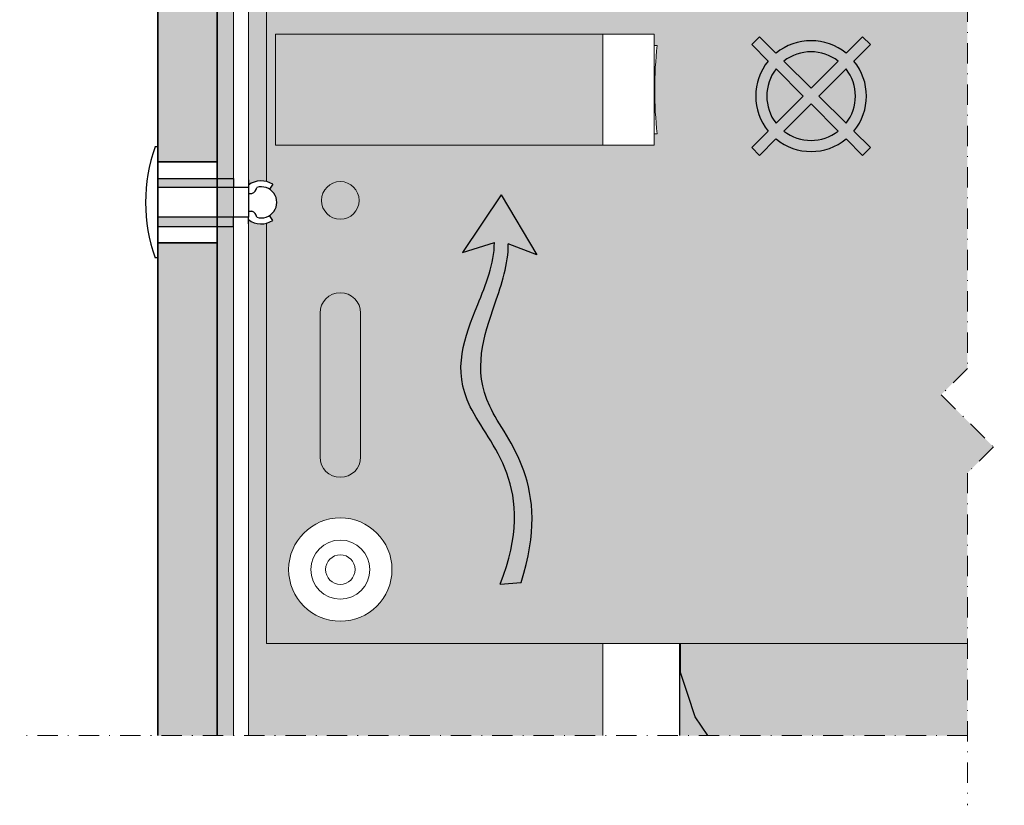
# Model space of a CAD drawing. Units: inches. Extents: x -8427 to 8781, y 20119 to 23184.
# Drawn here: x -5812 to -5679, y 20397 to 20503 of the extents above; entities that cross this region are included whole.
import ezdxf

# ---------------------------------------------------------------- set-up
doc = ezdxf.new("R2010")
doc.units = ezdxf.units.IN
doc.header["$LTSCALE"] = 0.25
doc.header["$MEASUREMENT"] = 0
doc.linetypes.add('DASHDOT', pattern=[1, 0.5, -0.25, 0, -0.25])
for name, color, linetype, true_color in [('Etex-Airflow (ventilation)', 7, 'Continuous', 0x1ce4f2), ('Etex-EQUITONE solid hatch', 7, 'Continuous', 0x4d4e53), ('Etex-Solid Hatch insulation', 7, 'Continuous', 0xffffeb), ('Etex-Solid Hatch metal framing', 7, 'Continuous', 0xc7c8ca)]:
    doc.layers.add(name, color=color, linetype=linetype, true_color=true_color)
for name, color, linetype, lineweight in [('Etex-EQUITONE', 7, 'Continuous', 35), ('Etex-Framing brackets + fixings', 7, 'Continuous', 13), ('Etex-Framing metal profiles (T-L-omega)', 7, 'Continuous', 13), ('Etex-Systemlines-Centerlines', 252, 'DASHDOT', 13)]:
    doc.layers.add(name, color=color, linetype=linetype, lineweight=lineweight)
for name, color, linetype in [('Etex-EQUITONE fixing elements', 7, 'Continuous'), ('Etex-EQUITONE sliding point sleeves', 3, 'Continuous'), ('Etex-Foam tape', 7, 'Continuous'), ('Etex-Insulation', 252, 'Continuous'), ('Etex-Text-annotations', 7, 'Continuous')]:
    doc.layers.add(name, color=color, linetype=linetype)

msp = doc.modelspace()

# ---------------------------------------------------------------- hatches: boundary and pattern name
at = {"layer": 'Etex-Airflow (ventilation)', "transparency": 33554687}
h = msp.add_hatch(color=256, dxfattribs=at)
h.dxf.hatch_style = 1
edge = h.paths.add_edge_path()
edge.add_spline(control_points=[(-5748.19, 20473.05), (-5748.23, 20470.12), (-5751.11, 20463.01), (-5755.76, 20451.5), (-5742.14, 20439.89), (-5747.43, 20426.77)], knot_values=[0, 0, 0, 0, 0.630977, 1.630977, 2.630977, 2.630977, 2.630977, 2.630977], degree=3, periodic=0)
edge.add_line((-5747.43, 20426.77), (-5744.58, 20427))
edge.add_spline(control_points=[(-5744.58, 20427), (-5740.29, 20440.45), (-5752.7, 20451.36), (-5748.74, 20462.97), (-5746.3, 20470.09), (-5746.32, 20472.86)], knot_values=[0, 0, 0, 0, 1, 2, 2.60037, 2.60037, 2.60037, 2.60037], degree=3, periodic=0)
edge.add_line((-5746.32, 20472.86), (-5742.46, 20471.37))
edge.add_line((-5742.46, 20471.37), (-5747.27, 20479.48))
edge.add_line((-5747.27, 20479.48), (-5752.53, 20471.7))
edge.add_line((-5752.53, 20471.7), (-5748.19, 20473.05))
at = {"layer": 'Etex-EQUITONE solid hatch', "transparency": 33554687}
h = msp.add_hatch(color=256, dxfattribs=at)
h.dxf.hatch_style = 1
h.paths.add_polyline_path([(-5793.77, 20406.24), (-5785.77, 20406.24), (-5785.77, 20588.46), (-5793.77, 20588.44)])
at = {"layer": 'Etex-Framing brackets + fixings', "ltscale": 0.25, "true_color": 0x000000, "transparency": 33554687}
h = msp.add_hatch(dxfattribs=at)
h.set_pattern_fill('H1INSUN1', color=18, angle=90, pattern_type=2)
h.set_pattern_definition([(157.38013, (-21621.226, 12198.985), (-100, 3e-06), [26, -1274]), (157.38013, (-21621.226, 12298.985), (-100, 3e-06), [26, -1274]), (157.38013, (-21621.226, 12398.985), (-100, 3e-06), [26, -1274]), (157.38013, (-21621.226, 12498.985), (-100, 3e-06), [26, -1274]), (157.38013, (-21621.226, 12598.985), (-100, 3e-06), [26, -1274]), (202.24902, (-21621.226, 12282.985), (-100, -2e-06), [23.7697, -2353.203]), (202.24902, (-21621.226, 12382.985), (-100, -2e-06), [23.7697, -2353.203]), (202.24902, (-21621.226, 12482.985), (-100, -2e-06), [23.7697, -2353.203]), (202.24902, (-21621.226, 12582.985), (-100, -2e-06), [23.7697, -2353.203]), (202.24902, (-21621.226, 12682.985), (-100, -2e-06), [23.7697, -2353.203]), (202.24902, (-21621.226, 12782.985), (-100, -2e-06), [23.7697, -2353.203]), (202.24902, (-21621.226, 12882.985), (-100, -2e-06), [23.7697, -2353.203]), (202.24902, (-21621.226, 12982.985), (-100, -2e-06), [23.7697, -2353.203]), (202.24902, (-21621.226, 13082.985), (-100, -2e-06), [23.7697, -2353.203]), (337.751, (-21643.226, 12257.985), (-100, -7e-06), [23.7697, -2353.203]), (337.751, (-21643.226, 12357.985), (-100, -7e-06), [23.7697, -2353.203]), (337.751, (-21643.226, 12457.985), (-100, -7e-06), [23.7697, -2353.203]), (337.751, (-21643.226, 12557.985), (-100, -7e-06), [23.7697, -2353.203]), (337.751, (-21643.226, 12657.985), (-100, -7e-06), [23.7697, -2353.203]), (337.751, (-21643.226, 12757.985), (-100, -7e-06), [23.7697, -2353.203]), (337.751, (-21643.226, 12857.985), (-100, -7e-06), [23.7697, -2353.203]), (337.751, (-21643.226, 12957.985), (-100, -7e-06), [23.7697, -2353.203]), (337.751, (-21643.226, 13057.985), (-100, -7e-06), [23.7697, -2353.203]), (22.61987, (-21645.226, 12222.985), (-100, -3e-06), [26, -1274]), (22.61987, (-21645.226, 12322.985), (-100, -3e-06), [26, -1274]), (22.61987, (-21645.226, 12422.985), (-100, -3e-06), [26, -1274]), (22.61987, (-21645.226, 12522.985), (-100, -3e-06), [26, -1274]), (22.61987, (-21645.226, 12622.985), (-100, -3e-06), [26, -1274]), (171.8699, (-21604.226, 12193.985), (-100, 5e-06), [7.07107, -700.0357]), (158.1986, (-21611.226, 12194.985), (-100, -1e-06), [10.7703, -527.7462]), (158.1986, (-21611.226, 12294.985), (-100, -1e-06), [10.7703, -527.7462]), (21.8014, (-21621.226, 12232.985), (-100, 1e-06), [10.7703, -527.7462]), (21.8014, (-21621.226, 12332.985), (-100, 1e-06), [10.7703, -527.7462]), (8.1301, (-21611.226, 12236.985), (-100, -5e-06), [7.07107, -700.0357]), (8.1301, (-21604.226, 12193.985), (-100, -5e-06), [7.07107, -700.0357]), (26.56505, (-21597.226, 12194.985), (-100, 2e-06), [6.7082, -216.8986]), (45, (-21591.226, 12197.985), (-100, -4e-14), [7.07107, -134.3503]), (56.30993, (-21586.23, 12202.985), (-100, -4e-06), [3.6056, -356.9496]), (56.30993, (-21586.23, 12302.985), (-100, -4e-06), [3.6056, -356.9496]), (56.30993, (-21586.23, 12402.985), (-100, -4e-06), [3.6056, -356.9496]), (71.56505, (-21584.23, 12205.985), (-100, -2e-07), [3.1623, -313.0655]), (71.56505, (-21584.23, 12305.985), (-100, -2e-07), [3.1623, -313.0655]), (71.56505, (-21584.23, 12405.985), (-100, -2e-07), [3.1623, -313.0655]), (71.56505, (-21583.23, 12208.985), (-100, -2e-07), [3.1623, -313.0655]), (71.56505, (-21583.23, 12308.985), (-100, -2e-07), [3.1623, -313.0655]), (71.56505, (-21583.23, 12408.985), (-100, -2e-07), [3.1623, -313.0655]), (90, (-21582.23, 12211.98), (-100, -4e-14), [8, -92]), (108.43495, (-21582.23, 12219.985), (-100, 2e-07), [3.1623, -313.0655]), (108.43495, (-21582.23, 12319.985), (-100, 2e-07), [3.1623, -313.0655]), (108.43495, (-21582.23, 12419.985), (-100, 2e-07), [3.1623, -313.0655]), (108.43495, (-21583.23, 12222.985), (-100, 2e-07), [3.1623, -313.0655]), (108.43495, (-21583.23, 12322.985), (-100, 2e-07), [3.1623, -313.0655]), (108.43495, (-21583.23, 12422.985), (-100, 2e-07), [3.1623, -313.0655]), (123.69007, (-21584.23, 12225.985), (-100, 4e-06), [3.6056, -356.9496]), (123.69007, (-21584.23, 12325.985), (-100, 4e-06), [3.6056, -356.9496]), (123.69007, (-21584.23, 12425.985), (-100, 4e-06), [3.6056, -356.9496]), (135, (-21586.226, 12228.985), (-100, -4e-14), [7.07107, -134.3503]), (153.43495, (-21591.226, 12233.985), (-100, -2e-06), [6.7082, -216.8986]), (171.8699, (-21597.226, 12236.985), (-100, 5e-06), [7.07107, -700.0357]), (171.8699, (-21604.226, 12243.985), (-100, 5e-06), [7.07107, -700.0357]), (158.1986, (-21611.226, 12244.985), (-100, -1e-06), [10.7703, -527.7462]), (158.1986, (-21611.226, 12344.985), (-100, -1e-06), [10.7703, -527.7462]), (21.8014, (-21621.226, 12282.985), (-100, 1e-06), [10.7703, -527.7462]), (21.8014, (-21621.226, 12382.985), (-100, 1e-06), [10.7703, -527.7462]), (8.1301, (-21611.226, 12286.985), (-100, -5e-06), [7.07107, -700.0357]), (8.1301, (-21604.226, 12243.985), (-100, -5e-06), [7.07107, -700.0357]), (26.56505, (-21597.226, 12244.985), (-100, 2e-06), [6.7082, -216.8986]), (45, (-21591.226, 12247.985), (-100, -4e-14), [7.07107, -134.3503]), (56.30993, (-21586.23, 12252.985), (-100, -4e-06), [3.6056, -356.9496]), (56.30993, (-21586.23, 12352.985), (-100, -4e-06), [3.6056, -356.9496]), (56.30993, (-21586.23, 12452.985), (-100, -4e-06), [3.6056, -356.9496]), (71.56505, (-21584.23, 12255.985), (-100, -2e-07), [3.1623, -313.0655]), (71.56505, (-21584.23, 12355.985), (-100, -2e-07), [3.1623, -313.0655]), (71.56505, (-21584.23, 12455.985), (-100, -2e-07), [3.1623, -313.0655]), (71.56505, (-21583.23, 12258.985), (-100, -2e-07), [3.1623, -313.0655]), (71.56505, (-21583.23, 12358.985), (-100, -2e-07), [3.1623, -313.0655]), (71.56505, (-21583.23, 12458.985), (-100, -2e-07), [3.1623, -313.0655]), (90, (-21582.23, 12261.98), (-100, -4e-14), [8, -92]), (108.43495, (-21582.23, 12269.985), (-100, 2e-07), [3.1623, -313.0655]), (108.43495, (-21582.23, 12369.985), (-100, 2e-07), [3.1623, -313.0655]), (108.43495, (-21582.23, 12469.985), (-100, 2e-07), [3.1623, -313.0655]), (108.43495, (-21583.23, 12272.985), (-100, 2e-07), [3.1623, -313.0655]), (108.43495, (-21583.23, 12372.985), (-100, 2e-07), [3.1623, -313.0655]), (108.43495, (-21583.23, 12472.985), (-100, 2e-07), [3.1623, -313.0655]), (123.69007, (-21584.23, 12275.985), (-100, 4e-06), [3.6056, -356.9496]), (123.69007, (-21584.23, 12375.985), (-100, 4e-06), [3.6056, -356.9496]), (123.69007, (-21584.23, 12475.985), (-100, 4e-06), [3.6056, -356.9496]), (135, (-21586.226, 12278.985), (-100, -4e-14), [7.07107, -134.3503]), (153.43495, (-21591.226, 12283.985), (-100, -2e-06), [6.7082, -216.8986]), (171.8699, (-21597.226, 12286.985), (-100, 5e-06), [7.07107, -700.0357]), (171.8699, (-21660.226, 12218.985), (-100, 5e-06), [7.07107, -700.0357]), (153.43495, (-21667.226, 12219.985), (-100, -2e-06), [6.7082, -216.8986]), (135, (-21673.226, 12222.985), (-100, -4e-14), [7.07107, -134.3503]), (123.69007, (-21678.23, 12227.985), (-100, 4e-06), [3.6056, -356.9496]), (123.69007, (-21678.23, 12327.985), (-100, 4e-06), [3.6056, -356.9496]), (123.69007, (-21678.23, 12427.985), (-100, 4e-06), [3.6056, -356.9496]), (108.43495, (-21680.23, 12230.985), (-100, 2e-07), [3.1623, -313.0655]), (108.43495, (-21680.23, 12330.985), (-100, 2e-07), [3.1623, -313.0655]), (108.43495, (-21680.23, 12430.985), (-100, 2e-07), [3.1623, -313.0655]), (108.43495, (-21681.23, 12233.985), (-100, 2e-07), [3.1623, -313.0655]), (108.43495, (-21681.23, 12333.985), (-100, 2e-07), [3.1623, -313.0655]), (108.43495, (-21681.23, 12433.985), (-100, 2e-07), [3.1623, -313.0655]), (90, (-21682.23, 12236.98), (-100, -4e-14), [8, -92]), (71.56505, (-21682.23, 12244.985), (-100, -2e-07), [3.1623, -313.0655]), (71.56505, (-21682.23, 12344.985), (-100, -2e-07), [3.1623, -313.0655]), (71.56505, (-21682.23, 12444.985), (-100, -2e-07), [3.1623, -313.0655]), (71.56505, (-21681.23, 12247.985), (-100, -2e-07), [3.1623, -313.0655]), (71.56505, (-21681.23, 12347.985), (-100, -2e-07), [3.1623, -313.0655]), (71.56505, (-21681.23, 12447.985), (-100, -2e-07), [3.1623, -313.0655]), (56.30993, (-21680.23, 12250.985), (-100, -4e-06), [3.6056, -356.9496]), (56.30993, (-21680.23, 12350.985), (-100, -4e-06), [3.6056, -356.9496]), (56.30993, (-21680.23, 12450.985), (-100, -4e-06), [3.6056, -356.9496]), (45, (-21678.226, 12253.985), (-100, -4e-14), [7.07107, -134.3503]), (26.56505, (-21673.226, 12258.985), (-100, 2e-06), [6.7082, -216.8986]), (8.1301, (-21667.226, 12261.985), (-100, -5e-06), [7.07107, -700.0357]), (8.1301, (-21660.226, 12218.985), (-100, -5e-06), [7.07107, -700.0357]), (20.55605, (-21653.226, 12219.985), (-100, 1e-06), [8.544, -845.8564]), (20.55605, (-21653.226, 12319.985), (-100, 1e-06), [8.544, -845.8564]), (20.55605, (-21653.226, 12419.985), (-100, 1e-06), [8.544, -845.8564]), (158.1986, (-21643.226, 12257.985), (-100, -1e-06), [10.7703, -527.7462]), (158.1986, (-21643.226, 12357.985), (-100, -1e-06), [10.7703, -527.7462]), (171.8699, (-21653.226, 12261.985), (-100, 5e-06), [7.07107, -700.0357]), (90, (-21682.23, 12190.98), (-100, -4e-14), [4, -96]), (71.56505, (-21682.23, 12194.985), (-100, -2e-07), [3.1623, -313.0655]), (71.56505, (-21682.23, 12294.985), (-100, -2e-07), [3.1623, -313.0655]), (71.56505, (-21682.23, 12394.985), (-100, -2e-07), [3.1623, -313.0655]), (71.56505, (-21681.23, 12197.985), (-100, -2e-07), [3.1623, -313.0655]), (71.56505, (-21681.23, 12297.985), (-100, -2e-07), [3.1623, -313.0655]), (71.56505, (-21681.23, 12397.985), (-100, -2e-07), [3.1623, -313.0655]), (56.30993, (-21680.23, 12200.985), (-100, -4e-06), [3.6056, -356.9496]), (56.30993, (-21680.23, 12300.985), (-100, -4e-06), [3.6056, -356.9496]), (56.30993, (-21680.23, 12400.985), (-100, -4e-06), [3.6056, -356.9496]), (45, (-21678.226, 12203.985), (-100, -4e-14), [7.07107, -134.3503]), (26.56505, (-21673.226, 12208.985), (-100, 2e-06), [6.7082, -216.8986]), (8.1301, (-21667.226, 12211.985), (-100, -5e-06), [7.07107, -700.0357]), (159.44395, (-21645.226, 12208.985), (-100, -1e-06), [8.544, -845.8564]), (159.44395, (-21645.226, 12308.985), (-100, -1e-06), [8.544, -845.8564]), (159.44395, (-21645.226, 12408.985), (-100, -1e-06), [8.544, -845.8564]), (171.8699, (-21653.226, 12211.985), (-100, 5e-06), [7.07107, -700.0357]), (171.8699, (-21660.226, 12268.985), (-100, 5e-06), [7.07107, -700.0357]), (153.43495, (-21667.226, 12269.985), (-100, -2e-06), [6.7082, -216.8986]), (135, (-21673.226, 12272.985), (-100, -4e-14), [7.07107, -134.3503]), (123.69007, (-21678.23, 12277.985), (-100, 4e-06), [3.6056, -356.9496]), (123.69007, (-21678.23, 12377.985), (-100, 4e-06), [3.6056, -356.9496]), (123.69007, (-21678.23, 12477.985), (-100, 4e-06), [3.6056, -356.9496]), (108.43495, (-21680.23, 12280.985), (-100, 2e-07), [3.1623, -313.0655]), (108.43495, (-21680.23, 12380.985), (-100, 2e-07), [3.1623, -313.0655]), (108.43495, (-21680.23, 12480.985), (-100, 2e-07), [3.1623, -313.0655]), (108.43495, (-21681.23, 12283.985), (-100, 2e-07), [3.1623, -313.0655]), (108.43495, (-21681.23, 12383.985), (-100, 2e-07), [3.1623, -313.0655]), (108.43495, (-21681.23, 12483.985), (-100, 2e-07), [3.1623, -313.0655]), (90, (-21682.23, 12286.98), (-100, -4e-14), [4, -96]), (8.1301, (-21660.226, 12268.985), (-100, -5e-06), [7.07107, -700.0357]), (21.8014, (-21653.226, 12269.985), (-100, 1e-06), [10.7703, -527.7462]), (21.8014, (-21653.226, 12369.985), (-100, 1e-06), [10.7703, -527.7462])])
h.paths.add_polyline_path([(-5684.14, 20406.24), (-5684.14, 20418.73), (-5733.52, 20418.73), (-5733.52, 20406.24)])
at = {"layer": 'Etex-Insulation', "ltscale": 0.25, "transparency": 33554687}
h = msp.add_hatch(dxfattribs=at)
h.set_pattern_fill('H1INSUN1', color=256, angle=90, pattern_type=2)
h.set_pattern_definition([(157.38, (-5762.07, 20576.732), (-100, 3e-06), [26, -1274]), (157.38, (-5762.07, 20676.732), (-100, 3e-06), [26, -1274]), (157.38, (-5762.07, 20776.732), (-100, 3e-06), [26, -1274]), (157.38, (-5762.07, 20876.732), (-100, 3e-06), [26, -1274]), (157.38, (-5762.07, 20976.732), (-100, 3e-06), [26, -1274]), (202.249, (-5762.07, 20660.732), (-100, -2e-06), [23.77, -2353.203]), (202.249, (-5762.07, 20760.732), (-100, -2e-06), [23.77, -2353.203]), (202.249, (-5762.07, 20860.732), (-100, -2e-06), [23.77, -2353.203]), (202.249, (-5762.07, 20960.732), (-100, -2e-06), [23.77, -2353.203]), (202.249, (-5762.07, 21060.732), (-100, -2e-06), [23.77, -2353.203]), (202.249, (-5762.07, 21160.732), (-100, -2e-06), [23.77, -2353.203]), (202.249, (-5762.07, 21260.732), (-100, -2e-06), [23.77, -2353.203]), (202.249, (-5762.07, 21360.732), (-100, -2e-06), [23.77, -2353.203]), (202.249, (-5762.07, 21460.732), (-100, -2e-06), [23.77, -2353.203]), (337.751, (-5784.07, 20635.732), (-100, -7e-06), [23.77, -2353.203]), (337.751, (-5784.07, 20735.732), (-100, -7e-06), [23.77, -2353.203]), (337.751, (-5784.07, 20835.732), (-100, -7e-06), [23.77, -2353.203]), (337.751, (-5784.07, 20935.732), (-100, -7e-06), [23.77, -2353.203]), (337.751, (-5784.07, 21035.732), (-100, -7e-06), [23.77, -2353.203]), (337.751, (-5784.07, 21135.732), (-100, -7e-06), [23.77, -2353.203]), (337.751, (-5784.07, 21235.732), (-100, -7e-06), [23.77, -2353.203]), (337.751, (-5784.07, 21335.732), (-100, -7e-06), [23.77, -2353.203]), (337.751, (-5784.07, 21435.732), (-100, -7e-06), [23.77, -2353.203]), (22.62, (-5786.07, 20600.732), (-100, -3e-06), [26, -1274]), (22.62, (-5786.07, 20700.732), (-100, -3e-06), [26, -1274]), (22.62, (-5786.07, 20800.732), (-100, -3e-06), [26, -1274]), (22.62, (-5786.07, 20900.732), (-100, -3e-06), [26, -1274]), (22.62, (-5786.07, 21000.732), (-100, -3e-06), [26, -1274]), (171.87, (-5745.068, 20571.732), (-100, 5e-06), [7.071, -700.036]), (158.199, (-5752.07, 20572.732), (-100, -1e-06), [10.77, -527.746]), (158.199, (-5752.07, 20672.732), (-100, -1e-06), [10.77, -527.746]), (21.801, (-5762.07, 20610.732), (-100, 1e-06), [10.77, -527.746]), (21.801, (-5762.07, 20710.732), (-100, 1e-06), [10.77, -527.746]), (8.13, (-5752.068, 20614.732), (-100, -5e-06), [7.071, -700.036]), (8.13, (-5745.068, 20571.732), (-100, -5e-06), [7.071, -700.036]), (26.565, (-5738.07, 20572.732), (-100, 2e-06), [6.708, -216.899]), (45, (-5732.07, 20575.73), (-100, -4e-14), [7.07, -134.35]), (56.31, (-5727.07, 20580.73), (-100, -4e-06), [3.606, -356.95]), (56.31, (-5727.07, 20680.73), (-100, -4e-06), [3.606, -356.95]), (56.31, (-5727.07, 20780.73), (-100, -4e-06), [3.606, -356.95]), (71.565, (-5725.07, 20583.73), (-100, -2e-07), [3.16, -313.065]), (71.565, (-5725.07, 20683.73), (-100, -2e-07), [3.16, -313.065]), (71.565, (-5725.07, 20783.73), (-100, -2e-07), [3.162, -313.065]), (71.565, (-5724.07, 20586.73), (-100, -2e-07), [3.16, -313.065]), (71.565, (-5724.07, 20686.73), (-100, -2e-07), [3.16, -313.065]), (71.565, (-5724.07, 20786.73), (-100, -2e-07), [3.162, -313.065]), (90, (-5723.07, 20589.73), (-100, -4e-14), [8, -92]), (108.435, (-5723.07, 20597.73), (-100, 2e-07), [3.16, -313.065]), (108.435, (-5723.07, 20697.73), (-100, 2e-07), [3.16, -313.065]), (108.435, (-5723.07, 20797.73), (-100, 2e-07), [3.162, -313.065]), (108.435, (-5724.07, 20600.73), (-100, 2e-07), [3.16, -313.065]), (108.435, (-5724.07, 20700.73), (-100, 2e-07), [3.16, -313.065]), (108.435, (-5724.07, 20800.73), (-100, 2e-07), [3.162, -313.065]), (123.69, (-5725.07, 20603.73), (-100, 4e-06), [3.606, -356.95]), (123.69, (-5725.07, 20703.73), (-100, 4e-06), [3.606, -356.95]), (123.69, (-5725.07, 20803.73), (-100, 4e-06), [3.606, -356.95]), (135, (-5727.07, 20606.73), (-100, -4e-14), [7.07, -134.35]), (153.435, (-5732.07, 20611.732), (-100, -2e-06), [6.708, -216.899]), (171.87, (-5738.068, 20614.732), (-100, 5e-06), [7.071, -700.036]), (171.87, (-5745.068, 20621.732), (-100, 5e-06), [7.071, -700.036]), (158.199, (-5752.07, 20622.732), (-100, -1e-06), [10.77, -527.746]), (158.199, (-5752.07, 20722.732), (-100, -1e-06), [10.77, -527.746]), (21.801, (-5762.07, 20660.732), (-100, 1e-06), [10.77, -527.746]), (21.801, (-5762.07, 20760.732), (-100, 1e-06), [10.77, -527.746]), (8.13, (-5752.068, 20664.732), (-100, -5e-06), [7.071, -700.036]), (8.13, (-5745.068, 20621.732), (-100, -5e-06), [7.071, -700.036]), (26.565, (-5738.07, 20622.732), (-100, 2e-06), [6.708, -216.899]), (45, (-5732.07, 20625.73), (-100, -4e-14), [7.07, -134.35]), (56.31, (-5727.07, 20630.73), (-100, -4e-06), [3.606, -356.95]), (56.31, (-5727.07, 20730.73), (-100, -4e-06), [3.606, -356.95]), (56.31, (-5727.07, 20830.73), (-100, -4e-06), [3.606, -356.95]), (71.565, (-5725.07, 20633.73), (-100, -2e-07), [3.16, -313.065]), (71.565, (-5725.07, 20733.73), (-100, -2e-07), [3.162, -313.065]), (71.565, (-5725.07, 20833.73), (-100, -2e-07), [3.162, -313.065]), (71.565, (-5724.07, 20636.73), (-100, -2e-07), [3.16, -313.065]), (71.565, (-5724.07, 20736.73), (-100, -2e-07), [3.162, -313.065]), (71.565, (-5724.07, 20836.73), (-100, -2e-07), [3.162, -313.065]), (90, (-5723.07, 20639.73), (-100, -4e-14), [8, -92]), (108.435, (-5723.07, 20647.73), (-100, 2e-07), [3.16, -313.065]), (108.435, (-5723.07, 20747.73), (-100, 2e-07), [3.162, -313.065]), (108.435, (-5723.07, 20847.73), (-100, 2e-07), [3.162, -313.065]), (108.435, (-5724.07, 20650.73), (-100, 2e-07), [3.16, -313.065]), (108.435, (-5724.07, 20750.73), (-100, 2e-07), [3.162, -313.065]), (108.435, (-5724.07, 20850.73), (-100, 2e-07), [3.162, -313.065]), (123.69, (-5725.07, 20653.73), (-100, 4e-06), [3.606, -356.95]), (123.69, (-5725.07, 20753.73), (-100, 4e-06), [3.606, -356.95]), (123.69, (-5725.07, 20853.73), (-100, 4e-06), [3.606, -356.95]), (135, (-5727.07, 20656.73), (-100, -4e-14), [7.07, -134.35]), (153.435, (-5732.07, 20661.732), (-100, -2e-06), [6.708, -216.899]), (171.87, (-5738.068, 20664.732), (-100, 5e-06), [7.071, -700.036]), (171.87, (-5801.068, 20596.732), (-100, 5e-06), [7.071, -700.036]), (153.435, (-5808.07, 20597.732), (-100, -2e-06), [6.708, -216.899]), (135, (-5814.07, 20600.73), (-100, -4e-14), [7.07, -134.35]), (123.69, (-5819.07, 20605.73), (-100, 4e-06), [3.606, -356.95]), (123.69, (-5819.07, 20705.73), (-100, 4e-06), [3.606, -356.95]), (123.69, (-5819.07, 20805.73), (-100, 4e-06), [3.606, -356.95]), (108.435, (-5821.07, 20608.73), (-100, 2e-07), [3.16, -313.065]), (108.435, (-5821.07, 20708.73), (-100, 2e-07), [3.162, -313.065]), (108.435, (-5821.07, 20808.73), (-100, 2e-07), [3.162, -313.065]), (108.435, (-5822.07, 20611.73), (-100, 2e-07), [3.16, -313.065]), (108.435, (-5822.07, 20711.73), (-100, 2e-07), [3.162, -313.065]), (108.435, (-5822.07, 20811.73), (-100, 2e-07), [3.162, -313.065]), (90, (-5823.07, 20614.73), (-100, -4e-14), [8, -92]), (71.565, (-5823.07, 20622.73), (-100, -2e-07), [3.16, -313.065]), (71.565, (-5823.07, 20722.73), (-100, -2e-07), [3.162, -313.065]), (71.565, (-5823.07, 20822.73), (-100, -2e-07), [3.162, -313.065]), (71.565, (-5822.07, 20625.73), (-100, -2e-07), [3.16, -313.065]), (71.565, (-5822.07, 20725.73), (-100, -2e-07), [3.162, -313.065]), (71.565, (-5822.07, 20825.73), (-100, -2e-07), [3.162, -313.065]), (56.31, (-5821.07, 20628.73), (-100, -4e-06), [3.606, -356.95]), (56.31, (-5821.07, 20728.73), (-100, -4e-06), [3.606, -356.95]), (56.31, (-5821.07, 20828.73), (-100, -4e-06), [3.606, -356.95]), (45, (-5819.07, 20631.73), (-100, -4e-14), [7.07, -134.35]), (26.565, (-5814.07, 20636.732), (-100, 2e-06), [6.708, -216.899]), (8.13, (-5808.068, 20639.732), (-100, -5e-06), [7.071, -700.036]), (8.13, (-5801.068, 20596.732), (-100, -5e-06), [7.071, -700.036]), (20.556, (-5794.07, 20597.732), (-100, 1e-06), [8.544, -845.856]), (20.556, (-5794.07, 20697.732), (-100, 1e-06), [8.544, -845.856]), (20.556, (-5794.07, 20797.732), (-100, 1e-06), [8.544, -845.856]), (158.199, (-5784.07, 20635.732), (-100, -1e-06), [10.77, -527.746]), (158.199, (-5784.07, 20735.732), (-100, -1e-06), [10.77, -527.746]), (171.87, (-5794.068, 20639.732), (-100, 5e-06), [7.071, -700.036]), (90, (-5823.07, 20568.73), (-100, -4e-14), [4, -96]), (71.565, (-5823.07, 20572.73), (-100, -2e-07), [3.16, -313.065]), (71.565, (-5823.07, 20672.73), (-100, -2e-07), [3.16, -313.065]), (71.565, (-5823.07, 20772.73), (-100, -2e-07), [3.162, -313.065]), (71.565, (-5822.07, 20575.73), (-100, -2e-07), [3.16, -313.065]), (71.565, (-5822.07, 20675.73), (-100, -2e-07), [3.16, -313.065]), (71.565, (-5822.07, 20775.73), (-100, -2e-07), [3.162, -313.065]), (56.31, (-5821.07, 20578.73), (-100, -4e-06), [3.606, -356.95]), (56.31, (-5821.07, 20678.73), (-100, -4e-06), [3.606, -356.95]), (56.31, (-5821.07, 20778.73), (-100, -4e-06), [3.606, -356.95]), (45, (-5819.07, 20581.73), (-100, -4e-14), [7.07, -134.35]), (26.565, (-5814.07, 20586.732), (-100, 2e-06), [6.708, -216.899]), (8.13, (-5808.068, 20589.732), (-100, -5e-06), [7.071, -700.036]), (159.444, (-5786.07, 20586.732), (-100, -1e-06), [8.544, -845.856]), (159.444, (-5786.07, 20686.732), (-100, -1e-06), [8.544, -845.856]), (159.444, (-5786.07, 20786.732), (-100, -1e-06), [8.544, -845.856]), (171.87, (-5794.068, 20589.732), (-100, 5e-06), [7.071, -700.036]), (171.87, (-5801.068, 20646.732), (-100, 5e-06), [7.071, -700.036]), (153.435, (-5808.07, 20647.732), (-100, -2e-06), [6.708, -216.899]), (135, (-5814.07, 20650.73), (-100, -4e-14), [7.07, -134.35]), (123.69, (-5819.07, 20655.73), (-100, 4e-06), [3.606, -356.95]), (123.69, (-5819.07, 20755.73), (-100, 4e-06), [3.606, -356.95]), (123.69, (-5819.07, 20855.73), (-100, 4e-06), [3.606, -356.95]), (108.435, (-5821.07, 20658.73), (-100, 2e-07), [3.16, -313.065]), (108.435, (-5821.07, 20758.73), (-100, 2e-07), [3.162, -313.065]), (108.435, (-5821.07, 20858.73), (-100, 2e-07), [3.162, -313.065]), (108.435, (-5822.07, 20661.73), (-100, 2e-07), [3.16, -313.065]), (108.435, (-5822.07, 20761.73), (-100, 2e-07), [3.162, -313.065]), (108.435, (-5822.07, 20861.73), (-100, 2e-07), [3.162, -313.065]), (90, (-5823.07, 20664.73), (-100, -4e-14), [4, -96]), (8.13, (-5801.068, 20646.732), (-100, -5e-06), [7.071, -700.036]), (21.801, (-5794.07, 20647.732), (-100, 1e-06), [10.77, -527.746]), (21.801, (-5794.07, 20747.732), (-100, 1e-06), [10.77, -527.746])])
edge = h.paths.add_edge_path()
edge.add_line((-5623.07, 20418.73), (-5628.29, 20418.73))
edge.add_arc((-5635.9, 20429.07), 12.83, 252.3567, 306.3709, ccw=False)
edge.add_line((-5639.79, 20416.84), (-5645.75, 20418.73))
edge.add_line((-5645.75, 20418.73), (-5674.14, 20418.73))
edge.add_line((-5674.14, 20418.73), (-5674.14, 20406.24))
edge.add_line((-5674.14, 20406.24), (-5623.07, 20406.24))
edge.add_line((-5623.07, 20406.24), (-5623.07, 20418.73))
h.paths.add_polyline_path([(-5684.14, 20418.73), (-5723.07, 20418.73), (-5723.07, 20406.24), (-5684.14, 20406.24)])
at = {"layer": 'Etex-Solid Hatch insulation', "ltscale": 100}
h = msp.add_hatch(color=256, dxfattribs=at)
h.dxf.hatch_style = 1
h.paths.add_polyline_path([(-5723.07, 20866.8), (-5723.07, 20847.5), (-5684.14, 20847.5), (-5684.14, 20866.8)])
h.paths.add_polyline_path([(-5674.14, 20866.8), (-5674.14, 20847.5), (-5632, 20847.5), (-5629.07, 20847.5), (-5623.07, 20847.5), (-5623.07, 20866.8)])
h.paths.add_polyline_path([(-5723.07, 20767.5), (-5723.07, 20697.5), (-5684.14, 20697.5), (-5684.14, 20705.37), (-5680.6, 20708.9), (-5687.67, 20715.97), (-5684.14, 20719.51), (-5684.14, 20767.5)])
h.paths.add_polyline_path([(-5674.14, 20767.5), (-5674.14, 20719.51), (-5677.67, 20715.97), (-5670.6, 20708.9), (-5674.14, 20705.37), (-5674.14, 20697.5), (-5632, 20697.5), (-5629.07, 20697.5), (-5623.07, 20697.5), (-5623.07, 20767.5), (-5629.07, 20767.5), (-5632.07, 20767.5)])
h.paths.add_polyline_path([(-5684.14, 20568.73), (-5684.14, 20588.44), (-5713.58, 20588.44), (-5717.11, 20591.97), (-5723.07, 20586.02), (-5723.07, 20568.73)])
h.paths.add_polyline_path([(-5684.14, 20598.44), (-5684.14, 20614.29), (-5680.92, 20617.5), (-5723.07, 20617.5), (-5723.07, 20596.02), (-5717.11, 20601.97), (-5713.58, 20598.44)])
h.paths.add_polyline_path([(-5636.64, 20598.44), (-5633.11, 20594.9), (-5626.04, 20601.97), (-5623.07, 20599), (-5623.07, 20617.5), (-5629.07, 20617.5), (-5632.07, 20617.5), (-5670.92, 20617.5), (-5674.14, 20614.29), (-5674.14, 20598.44)])
h.paths.add_polyline_path([(-5674.14, 20588.44), (-5674.14, 20568.73), (-5632.07, 20568.73), (-5629.07, 20568.73), (-5623.07, 20568.73), (-5623.07, 20589), (-5626.04, 20591.97), (-5633.11, 20584.9), (-5636.64, 20588.44)])
h.paths.add_polyline_path([(-5684.14, 20406.24), (-5684.14, 20418.73), (-5723.07, 20418.73), (-5723.07, 20406.24)])
h.paths.add_polyline_path([(-5623.07, 20406.24), (-5623.07, 20418.73), (-5629.07, 20418.73), (-5632.07, 20418.73), (-5674.14, 20418.73), (-5674.14, 20406.24)])
at = {"layer": 'Etex-Solid Hatch metal framing', "ltscale": 100}
h = msp.add_hatch(color=256, dxfattribs=at)
h.dxf.hatch_style = 1
h.set_gradient(color1=(199, 200, 202), tint=1, name='CYLINDER')
h.paths.add_polyline_path([(-5733.52, 20588.44), (-5781.52, 20588.44), (-5781.52, 20480.84, -0.225385), (-5779.07, 20481.32), (-5779.07, 20568.73), (-5733.52, 20568.73)])
h.paths.add_polyline_path([(-5766.32, 20543.48, 1), (-5771.82, 20543.48), (-5771.82, 20523.98, 1), (-5766.32, 20523.98)], flags=17)
h.paths.add_polyline_path([(-5766.52, 20508.73, 1), (-5771.62, 20508.73, 1)], flags=17)
h.paths.add_polyline_path([(-5733.52, 20501.23), (-5777.83, 20501.23), (-5777.83, 20486.23), (-5733.52, 20486.23)])
h.paths.add_polyline_path([(-5771.62, 20478.73, 1), (-5766.52, 20478.73, 1)])
h.paths.add_polyline_path([(-5766.32, 20463.48, 1), (-5771.82, 20463.48), (-5771.82, 20443.98, 1), (-5766.32, 20443.98)])
h = msp.add_hatch(color=256, dxfattribs=at)
h.dxf.hatch_style = 1
h.set_gradient(color1=(199, 200, 202), tint=1, name='CYLINDER')
h.paths.add_polyline_path([(-5779.07, 20568.73), (-5779.07, 20481.32, -0.080069), (-5778.22, 20480.95), (-5778.65, 20480.27, -0.545773), (-5778.65, 20476.73), (-5778.22, 20476.05, -0.080069), (-5779.07, 20475.68), (-5779.07, 20418.73), (-5733.52, 20418.73), (-5684.14, 20418.73), (-5684.14, 20441.81), (-5680.6, 20445.34), (-5687.67, 20452.42), (-5684.14, 20455.95), (-5684.14, 20528.05), (-5680.6, 20531.59), (-5687.67, 20538.66), (-5684.14, 20542.19), (-5684.14, 20568.73), (-5733.52, 20568.73)])
h.paths.add_polyline_path([(-5766.32, 20543.48), (-5766.32, 20523.98, -1), (-5771.82, 20523.98), (-5771.82, 20543.48, -1)], flags=16)
h.paths.add_polyline_path([(-5776.07, 20558.73, -1), (-5762.07, 20558.73, -1)], flags=16)
h.paths.add_polyline_path([(-5773.07, 20558.73, -1), (-5765.07, 20558.73, -1)], flags=0)
h.paths.add_polyline_path([(-5771.07, 20558.73, -1), (-5767.07, 20558.73, -1)], flags=0)
h.paths.add_polyline_path([(-5733.52, 20501.23), (-5726.57, 20501.23), (-5726.57, 20499.73), (-5726.14, 20499.73, 0.058451), (-5726.14, 20487.73), (-5726.57, 20487.73), (-5726.57, 20486.23), (-5733.52, 20486.23), (-5777.83, 20486.23), (-5777.83, 20501.23)], flags=16)
h.paths.add_polyline_path([(-5766.52, 20508.73, -1), (-5771.62, 20508.73, -1)], flags=16)
edge = h.paths.add_edge_path(flags=16)
edge.add_line((-5747.27, 20479.48), (-5742.46, 20471.37))
edge.add_line((-5742.46, 20471.37), (-5746.32, 20472.86))
edge.add_spline(control_points=[(-5746.32, 20472.86), (-5746.3, 20470.09), (-5748.74, 20462.97), (-5752.7, 20451.36), (-5740.29, 20440.45), (-5744.58, 20427)], knot_values=[0, 0, 0, 0, 0.60037, 1.60037, 2.60037, 2.60037, 2.60037, 2.60037], degree=3, periodic=0)
edge.add_line((-5744.58, 20427), (-5747.43, 20426.77))
edge.add_spline(control_points=[(-5747.43, 20426.77), (-5742.14, 20439.89), (-5755.76, 20451.5), (-5751.11, 20463.01), (-5748.23, 20470.12), (-5748.19, 20473.05)], knot_values=[0, 0, 0, 0, 1, 2, 2.630977, 2.630977, 2.630977, 2.630977], degree=3, periodic=0)
edge.add_line((-5748.19, 20473.05), (-5752.53, 20471.7))
edge.add_line((-5752.53, 20471.7), (-5747.27, 20479.48))
h.paths.add_polyline_path([(-5766.52, 20478.73, -1), (-5771.62, 20478.73, -1)], flags=16)
h.paths.add_polyline_path([(-5766.32, 20463.48), (-5766.32, 20443.98, -1), (-5771.82, 20443.98), (-5771.82, 20463.48, -1)], flags=16)
h.paths.add_polyline_path([(-5762.07, 20428.73, -1), (-5776.07, 20428.73, -1)], flags=16)
h.paths.add_polyline_path([(-5765.07, 20428.73, -1), (-5773.07, 20428.73, -1)], flags=0)
h.paths.add_polyline_path([(-5767.07, 20428.73, -1), (-5771.07, 20428.73, -1)], flags=0)
h.paths.add_polyline_path([(-5677.67, 20538.66), (-5670.6, 20531.59), (-5674.14, 20528.05), (-5674.14, 20455.95), (-5677.67, 20452.42), (-5670.6, 20445.34), (-5674.14, 20441.81), (-5674.14, 20418.73), (-5632.07, 20418.73), (-5632.07, 20434.48), (-5634.07, 20434.48), (-5634.07, 20443.73), (-5634.07, 20452.98), (-5632.07, 20452.98), (-5632.07, 20534.48), (-5634.07, 20534.48), (-5634.07, 20543.73), (-5634.07, 20552.98), (-5632.07, 20552.98), (-5632.07, 20568.73), (-5674.14, 20568.73), (-5674.14, 20542.19)])
h.paths.add_polyline_path([(-5635.87, 20534.48), (-5635.87, 20537.2), (-5640.06, 20537.2), (-5640.37, 20537.73), (-5640.37, 20538.54), (-5640.37, 20543.73), (-5640.37, 20548.93), (-5640.37, 20549.73), (-5640.06, 20550.27), (-5635.87, 20550.27), (-5635.87, 20552.98), (-5634.27, 20552.98), (-5634.27, 20534.48)], flags=16)
h.paths.add_polyline_path([(-5635.87, 20452.98), (-5634.27, 20452.98), (-5634.27, 20434.48), (-5635.87, 20434.48), (-5635.87, 20437.2), (-5640.06, 20437.2), (-5640.37, 20437.73), (-5640.37, 20438.54), (-5640.37, 20443.73), (-5640.37, 20448.93), (-5640.37, 20449.73), (-5640.06, 20450.27), (-5635.87, 20450.27)], flags=16)
h = msp.add_hatch(color=256, dxfattribs=at)
h.dxf.hatch_style = 1
h.set_gradient(color1=(199, 200, 202), tint=1, name='CYLINDER')
h.paths.add_polyline_path([(-5733.52, 20418.73), (-5779.07, 20418.73), (-5779.07, 20475.68, -0.225385), (-5781.52, 20476.16), (-5781.52, 20475.56), (-5781.52, 20406.24), (-5733.52, 20406.24)])
at = {"layer": 'Etex-Text-annotations', "ltscale": 100}
h = msp.add_hatch(color=1, dxfattribs=at)
h.dxf.hatch_style = 1
h.paths.add_polyline_path([(-5710.06, 20498.67), (-5712.28, 20500.89), (-5713.34, 20499.83), (-5711.12, 20497.61, 0.356682), (-5711.12, 20488.12), (-5713.34, 20485.89), (-5712.28, 20484.83), (-5710.06, 20487.06, 0.356682), (-5700.57, 20487.06), (-5698.34, 20484.83), (-5697.28, 20485.89), (-5699.51, 20488.12, 0.356682), (-5699.51, 20497.61), (-5697.28, 20499.83), (-5698.34, 20500.89), (-5700.57, 20498.67, 0.356682)])
h.paths.add_polyline_path([(-5701.63, 20497.6), (-5705.31, 20493.93), (-5708.99, 20497.6, -0.342564)], flags=16)
h.paths.add_polyline_path([(-5700.57, 20496.54, -0.342564), (-5700.57, 20489.19), (-5704.25, 20492.86)], flags=16)
h.paths.add_polyline_path([(-5706.37, 20492.86), (-5710.05, 20489.19, -0.342564), (-5710.05, 20496.54)], flags=16)
h.paths.add_polyline_path([(-5705.31, 20491.8), (-5701.63, 20488.12, -0.342564), (-5708.99, 20488.12)], flags=16)

# ---------------------------------------------------------------- linework, layer by layer
at = {"layer": 'Etex-Airflow (ventilation)', "transparency": 33554687}
for p, q in [((-5747.27, 20479.48), (-5752.53, 20471.7)), ((-5747.27, 20479.48), (-5742.46, 20471.37)), ((-5752.53, 20471.7), (-5748.19, 20473.05)), ((-5742.46, 20471.37), (-5746.32, 20472.86)), ((-5747.43, 20426.77), (-5744.58, 20427))]:
    msp.add_line(p, q, dxfattribs=at)
for points, knots in [([(-5747.43, 20426.77), (-5742.14, 20439.89), (-5755.76, 20451.5), (-5751.11, 20463.01), (-5748.23, 20470.12), (-5748.19, 20473.05)], [0, 0, 0, 0, 1, 2, 2.630977, 2.630977, 2.630977, 2.630977]), ([(-5744.58, 20427), (-5740.29, 20440.45), (-5752.7, 20451.36), (-5748.74, 20462.97), (-5746.3, 20470.09), (-5746.32, 20472.86)], [0, 0, 0, 0, 1, 2, 2.60037, 2.60037, 2.60037, 2.60037])]:
    msp.add_open_spline(points, degree=3, knots=knots, dxfattribs=at)
at = {"layer": 'Etex-EQUITONE'}
for p, q in [((-5793.77, 20588.44), (-5793.77, 20406.24)), ((-5785.77, 20588.44), (-5785.77, 20457.99)), ((-5785.77, 20588.44), (-5785.77, 20406.24))]:
    msp.add_line(p, q, dxfattribs=at)
at = {"layer": 'Etex-EQUITONE fixing elements'}
for p, q in [((-5793.77, 20485.97), (-5794.17, 20485.97)), ((-5781.52, 20481.53), (-5781.52, 20480.47)), ((-5781.52, 20480.47), (-5781.52, 20476.47)), ((-5778.22, 20480.92), (-5778.65, 20480.25)), ((-5781.52, 20479.68), (-5781.04, 20479.68)), ((-5781.52, 20477.28), (-5781.04, 20477.28)), ((-5781.52, 20475.54), (-5781.52, 20476.47)), ((-5778.22, 20476.03), (-5778.65, 20476.7)), ((-5793.77, 20470.97), (-5794.17, 20470.97))]:
    msp.add_line(p, q, dxfattribs=at)
for centre, radius, start, end in [((-5779.79, 20478.47), 2.91, 57.249, 126.3659), ((-5781.42, 20480.64), 1.04, 291.286, 351.7853), ((-5779.79, 20478.47), 2.11, 253.5032, 106.4968), ((-5781.42, 20476.31), 1.04, 8.2147, 68.714), ((-5779.79, 20478.47), 2.91, 233.6341, 302.751)]:
    msp.add_arc(centre, radius, start, end, dxfattribs=at)
at = {"layer": 'Etex-EQUITONE sliding point sleeves'}
for p, q in [((-5783.52, 20481.72), (-5783.52, 20480.47)), ((-5783.52, 20475.22), (-5783.52, 20476.47))]:
    msp.add_line(p, q, dxfattribs=at)
at = {"layer": 'Etex-Framing brackets + fixings'}
for p, q in [((-5779.07, 20481.32), (-5779.07, 20568.73)), ((-5733.52, 20501.23), (-5777.83, 20501.23)), ((-5777.83, 20501.23), (-5777.83, 20486.23)), ((-5733.52, 20501.23), (-5726.57, 20501.23)), ((-5726.57, 20486.23), (-5726.57, 20501.23)), ((-5777.83, 20486.23), (-5733.52, 20486.23)), ((-5733.52, 20486.23), (-5726.57, 20486.23)), ((-5779.07, 20418.73), (-5779.07, 20475.68)), ((-5733.52, 20418.73), (-5779.07, 20418.73)), ((-5733.52, 20418.73), (-5684.14, 20418.73))]:
    msp.add_line(p, q, dxfattribs=at)
msp.add_lwpolyline([(-5726.57, 20487.73), (-5726.14, 20487.73, -0.058451), (-5726.14, 20499.73), (-5726.57, 20499.73)], format="xyb", dxfattribs=at)
msp.add_lwpolyline([(-5766.32, 20463.48), (-5766.32, 20443.98, -1), (-5771.82, 20443.98), (-5771.82, 20463.48, -1)], format="xyb", close=True, dxfattribs=at)
msp.add_lwpolyline([(-5766.32, 20463.48), (-5766.32, 20443.98, -1), (-5771.82, 20443.98), (-5771.82, 20463.48, -1)], format="xyb", close=True, dxfattribs=at)
for centre, radius in [((-5769.07, 20478.73), 2.55), ((-5769.07, 20478.73), 2.55), ((-5769.07, 20428.73), 7), ((-5769.07, 20428.73), 7), ((-5769.07, 20428.73), 4), ((-5769.07, 20428.73), 4), ((-5769.07, 20428.73), 2), ((-5769.07, 20428.73), 2)]:
    msp.add_circle(centre, radius, dxfattribs=at)
at = {"layer": 'Etex-Framing metal profiles (T-L-omega)'}
for p, q in [((-5783.52, 20588.45), (-5783.52, 20406.24)), ((-5781.52, 20588.45), (-5781.52, 20406.24)), ((-5733.52, 20486.23), (-5733.52, 20501.23)), ((-5733.52, 20406.24), (-5733.52, 20418.73))]:
    msp.add_line(p, q, dxfattribs=at)
at = {"layer": 'Etex-Insulation', "ltscale": 0.25, "transparency": 33554687}
msp.add_lwpolyline([(-5723.07, 20406.24), (-5723.07, 20418.73)], dxfattribs=at)
at = {"layer": 'Etex-Systemlines-Centerlines', "ltscale": 22}
for p, q in [((-5684.14, 20528.05), (-5684.14, 20455.95)), ((-5684.14, 20455.95), (-5687.67, 20452.42)), ((-5687.67, 20452.42), (-5680.6, 20445.34)), ((-5680.6, 20445.34), (-5684.14, 20441.81)), ((-5684.14, 20441.81), (-5684.14, 20396.8)), ((-5684.14, 20406.24), (-5812.5, 20406.24))]:
    msp.add_line(p, q, dxfattribs=at)
at = {"layer": 'Etex-Text-annotations', "ltscale": 100}
for p, q in [((-5713.34, 20499.83), (-5712.28, 20500.89)), ((-5712.28, 20500.89), (-5710.06, 20498.67)), ((-5700.57, 20498.67), (-5698.34, 20500.89)), ((-5698.34, 20500.89), (-5697.28, 20499.83)), ((-5713.34, 20499.83), (-5711.12, 20497.61)), ((-5699.51, 20497.61), (-5697.28, 20499.83)), ((-5710.05, 20496.54), (-5706.37, 20492.86)), ((-5708.99, 20497.6), (-5705.31, 20493.93)), ((-5705.31, 20493.93), (-5701.63, 20497.6)), ((-5704.25, 20492.86), (-5700.57, 20496.54)), ((-5710.05, 20489.19), (-5706.37, 20492.86)), ((-5704.25, 20492.86), (-5700.57, 20489.19)), ((-5708.99, 20488.12), (-5705.31, 20491.8)), ((-5705.31, 20491.8), (-5701.63, 20488.12)), ((-5713.34, 20485.89), (-5711.12, 20488.12)), ((-5712.28, 20484.83), (-5710.06, 20487.06)), ((-5700.57, 20487.06), (-5698.34, 20484.83)), ((-5699.51, 20488.12), (-5697.28, 20485.89)), ((-5713.34, 20485.89), (-5712.28, 20484.83)), ((-5698.34, 20484.83), (-5697.28, 20485.89))]:
    msp.add_line(p, q, dxfattribs=at)
for radius, start, end in [(7.5, 50.7392, 129.2608), (6, 52.1808, 127.8192), (7.5, 140.7392, 219.2608), (6, 142.1808, 217.8192), (6, 322.1808, 37.8192), (7.5, 320.7392, 39.2608), (7.5, 230.7392, 309.2608), (6, 232.1808, 307.8192)]:
    msp.add_arc((-5705.31, 20492.86), radius, start, end, dxfattribs=at)

# ---------------------------------------------------------------- next in the draw order: wipeouts: each hides what was drawn before it
msp.add_wipeout([(-5785.77, 20483.97), (-5785.77, 20472.97), (-5793.77, 20472.97), (-5793.77, 20483.97)])

# ---------------------------------------------------------------- next in the draw order: hatches: boundary and pattern name
at = {"layer": 'Etex-EQUITONE sliding point sleeves', "ltscale": 100}
h = msp.add_hatch(color=256, dxfattribs=at)
h.dxf.hatch_style = 1
h.paths.add_polyline_path([(-5783.52, 20480.47), (-5783.52, 20481.72), (-5793.72, 20481.72), (-5793.72, 20480.47)])
h.paths.add_polyline_path([(-5783.52, 20475.22), (-5783.52, 20476.47), (-5793.72, 20476.47), (-5793.72, 20475.22)])
at = {"layer": 'Etex-Foam tape', "ltscale": 0.01}
h = msp.add_hatch(dxfattribs=at)
h.set_pattern_fill('AR-SAND', color=256, angle=90)
h.set_pattern_definition([(127.5, (0, 0), (-1.92682377, -0.06299336), [0, -1.52, 0, -1.7, 0, -1.625]), (97.5, (0, 0), (-2.82214607, 1.7697767), [0, -0.82, 0, -1.37, 0, -0.525]), (57.5, (-5e-14, -1.23), (-0.00565905, 3.11414186), [0, -0.5, 0, -1.8, 0, -2.35]), (47.5, (-5e-14, -1.23), (-0.87767556, 3.0061266), [0, -0.25, 0, -1.18, 0, -1.35])])
h.paths.add_polyline_path([(-5783.52, 20588.43), (-5785.77, 20588.43), (-5785.77, 20406.24), (-5783.52, 20406.24)])
h = msp.add_hatch(dxfattribs=at)
h.set_pattern_fill('AR-SAND', color=256, scale=0.02, angle=90)
h.set_pattern_definition([(127.5, (-17737.56255, 14786.2425), (-0.978826475, -0.032000626), [0, -0.77216, 0, -0.8636, 0, -0.8255]), (97.5, (-17737.5625, 14786.2425), (-1.4336502, 0.89904657), [0, -0.41656, 0, -0.69596, 0, -0.2667]), (57.5, (-17737.56255, 14785.6177), (-0.00287437, 1.58198474), [0, -0.254, 0, -0.9144, 0, -1.1938]), (47.5, (-17737.5625, 14785.6177), (-0.44585865, 1.5271129), [0, -0.127, 0, -0.59944, 0, -0.6858])])
h.paths.add_polyline_path([(-5783.52, 20473.04), (-5785.77, 20473.04), (-5785.77, 20406.24), (-5783.52, 20406.24)])

# ---------------------------------------------------------------- next in the draw order: linework, layer by layer
for p, q in [((-5793.77, 20483.97), (-5785.77, 20483.97)), ((-5793.77, 20472.97), (-5793.77, 20483.97)), ((-5785.77, 20472.97), (-5793.77, 20472.97))]:
    msp.add_line(p, q)
at = {"layer": 'Etex-EQUITONE'}
for p, q in [((-5785.77, 20483.97), (-5793.77, 20483.97)), ((-5785.77, 20483.97), (-5785.77, 20472.97)), ((-5785.77, 20472.97), (-5793.77, 20472.97))]:
    msp.add_line(p, q, dxfattribs=at)
at = {"layer": 'Etex-EQUITONE fixing elements'}
for p, q in [((-5793.77, 20485.97), (-5793.77, 20470.97)), ((-5793.77, 20470.99), (-5793.77, 20485.95)), ((-5781.52, 20480.47), (-5793.72, 20480.47)), ((-5781.52, 20476.47), (-5793.72, 20476.47))]:
    msp.add_line(p, q, dxfattribs=at)
msp.add_arc((-5772.99, 20478.47), 22.46, 160.4945, 199.5055, dxfattribs=at)
at = {"layer": 'Etex-EQUITONE sliding point sleeves'}
for p, q in [((-5793.72, 20481.72), (-5783.52, 20481.72)), ((-5793.72, 20475.22), (-5783.52, 20475.22))]:
    msp.add_line(p, q, dxfattribs=at)

doc.saveas('drawing.dxf')
